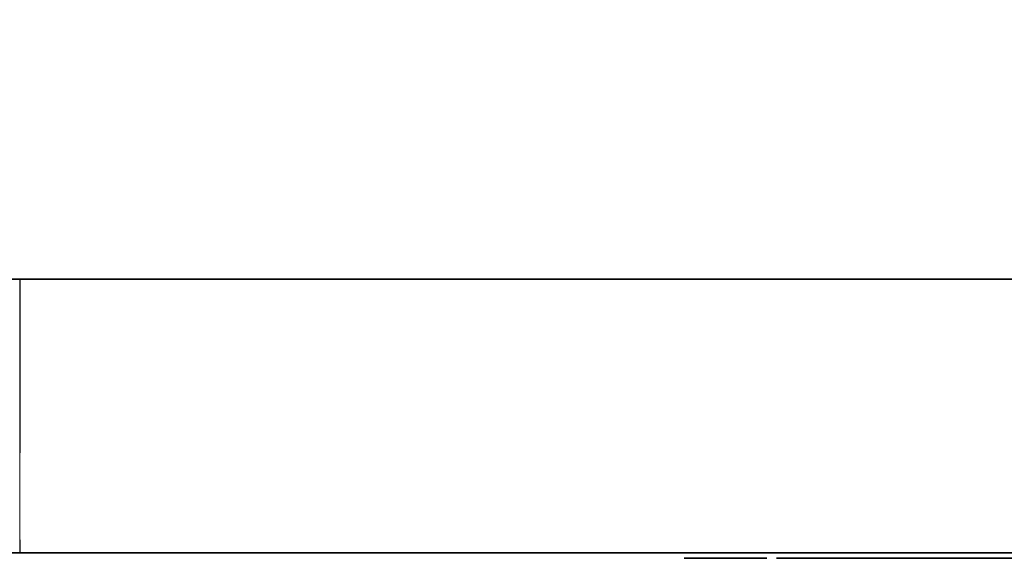
# Model space of a CAD drawing. Units: millimetres. Extents: x -1 to 1453, y -1280 to 1.
# Drawn here: x 1113 to 1293, y -801 to -703 of the extents above; entities that cross this region are included whole.
import ezdxf

# ---------------------------------------------------------------- set-up
doc = ezdxf.new("R2010")
doc.units = ezdxf.units.MM
doc.linetypes.add('NASCOSTA', pattern=[9.525, 6.35, -3.175])
for name, color, linetype in [('IQ_200_2D', 1, 'Continuous'), ('IQ_200_3D', 1, 'Continuous'), ('IQ_204_2D', 7, 'Continuous'), ('IQ_BLACK_3D', 250, 'Continuous'), ('IQ_DARKGRAY_3D', 252, 'Continuous')]:
    doc.layers.add(name, color=color, linetype=linetype)

# ---------------------------------------------------------------- blocks, each defined once
blk = doc.blocks.new('bpy_elx_bi_tn_r')
at = {"layer": 'IQ_200_3D', "lineweight": 18}
mesh = blk.add_polyface(dxfattribs=at)
corners = [(336, 0, 20), (0, 0, 20), (0, 0, 630), (336, 0, 630)]
mesh.append_faces([[corners[k] for k in face] for face in [(0, 1, 2, 3)]])
mesh = blk.add_polyface(dxfattribs=at)
corners = [(0, -50, 630), (0, 0, 630), (0, 0, 20), (0, -50, 20)]
mesh.append_faces([[corners[k] for k in face] for face in [(0, 1, 2, 3)]])
mesh = blk.add_polyface(dxfattribs=at)
corners = [(0, -50, 20), (0, 0, 20), (336, 0, 20), (336, -50, 20)]
mesh.append_faces([[corners[k] for k in face] for face in [(0, 1, 2, 3)]])
mesh = blk.add_polyface(dxfattribs=at)
corners = [(336, -50, 630), (336, 0, 630), (0, 0, 630), (0, -50, 630)]
mesh.append_faces([[corners[k] for k in face] for face in [(0, 1, 2, 3)]])
mesh = blk.add_polyface(dxfattribs=at)
corners = [(336, -50, 630), (0, -50, 630), (0, -50, 20), (336, -50, 20), (128, -50, 360), (38, -50, 360), (38, -50, 524.2), (298, -50, 524.2), (298, -50, 360), (208, -50, 360), (208, -50, 370), (128, -50, 370), (298, -50, 223.39), (298, -50, 59.2), (38, -50, 59.2), (38, -50, 223.39), (128, -50, 223.39), (128, -50, 213.39), (208, -50, 213.39), (208, -50, 223.39), (38, -50, 594.2), (298, -50, 594.2), (298, -50, 544.2), (38, -50, 544.2)]
mesh.append_faces([[corners[k] for k in face] for face in [(4, 9, 10, 11)]], dxfattribs={"vtx0": -1})
mesh.append_faces([[corners[k] for k in face] for face in [(19, 9, 16, 18)]], dxfattribs={"vtx0": -1, "vtx1": -1, "vtx2": -1})
mesh.append_faces([[corners[k] for k in face] for face in [(0, 7, 8, 3), (3, 13, 14, 2), (5, 15, 16)]], dxfattribs={"vtx0": -1, "vtx2": -1})
mesh.append_faces([[corners[k] for k in face] for face in [(0, 21, 22, 7), (2, 14, 15, 5)]], dxfattribs={"vtx0": -1, "vtx2": -1, "vtx3": -1})
mesh.append_faces([[corners[k] for k in face] for face in [(12, 13, 3, 8), (23, 20, 1, 6), (4, 5, 16, 9)]], dxfattribs={"vtx1": -1, "vtx2": -1, "vtx3": -1})
mesh.append_faces([[corners[k] for k in face] for face in [(20, 21, 0, 1), (6, 7, 22, 23), (19, 12, 8, 9), (5, 6, 1, 2)]], dxfattribs={"vtx1": -1, "vtx3": -1})
mesh.append_faces([[corners[k] for k in face] for face in [(16, 17, 18)]], dxfattribs={"vtx2": -1})
at = {"layer": 'IQ_BLACK_3D'}
mesh = blk.add_polyface(dxfattribs=at)
corners = [(298, -50, 524.2), (38, -50, 524.2), (38, -50, 360), (128, -50, 360), (128, -50, 370), (208, -50, 370), (208, -50, 360), (298, -50, 360), (128, -50, 223.39), (38, -50, 223.39), (38, -50, 59.2), (298, -50, 59.2), (298, -50, 223.39), (208, -50, 223.39), (208, -50, 213.39), (128, -50, 213.39)]
mesh.append_faces([[corners[k] for k in face] for face in [(5, 0, 4)]], dxfattribs={"vtx0": -1, "vtx1": -1})
mesh.append_faces([[corners[k] for k in face] for face in [(11, 14, 15, 10)]], dxfattribs={"vtx0": -1, "vtx2": -1})
mesh.append_faces([[corners[k] for k in face] for face in [(7, 0, 5, 6)]], dxfattribs={"vtx1": -1})
mesh.append_faces([[corners[k] for k in face] for face in [(1, 2, 4, 0)]], dxfattribs={"vtx1": -1, "vtx2": -1})
mesh.append_faces([[corners[k] for k in face] for face in [(2, 3, 4), (12, 13, 14, 11)]], dxfattribs={"vtx2": -1})
mesh.append_faces([[corners[k] for k in face] for face in [(15, 8, 9, 10)]], dxfattribs={"vtx3": -1})
mesh = blk.add_polyface(dxfattribs=at)
corners = [(140.5, -50, 583.74), (140.5, -50, 558.74), (195.5, -50, 558.74), (195.5, -50, 583.74)]
mesh.append_faces([[corners[k] for k in face] for face in [(0, 1, 2, 3)]])
mesh = blk.add_polyface(dxfattribs=at)
corners = [(131.96, -51, 266.06), (131.96, -51, 268.61), (126.96, -51, 268.61), (126.76, -51, 268.62), (126.94, -51, 266.06), (125.88, -51, 266.14), (126.54, -51, 268.65), (126.31, -51, 268.69), (126.08, -51, 268.76), (124.81, -51, 266.39), (123.93, -51, 266.81), (125.63, -51, 268.99), (125.42, -51, 269.15), (123.22, -51, 267.39), (125.23, -51, 269.35), (122.68, -51, 268.12), (125.06, -51, 269.58), (122.3, -51, 268.99), (124.92, -51, 269.86), (124.82, -51, 270.18), (125.85, -51, 268.86), (124.72, -51, 272.98), (131.35, -51, 272.98), (131.35, -51, 275.53), (124.72, -51, 275.53), (124.72, -51, 279.26), (131.77, -51, 279.26), (131.77, -51, 281.81), (122.01, -51, 281.81), (124.75, -51, 270.55), (122.08, -51, 269.98), (124.72, -51, 270.97), (122.01, -51, 271.09), (124.04, -51, 256.71), (124.44, -51, 255.7), (124.81, -51, 255.98), (124.16, -51, 256.87), (123.88, -51, 256.59), (124, -51, 255.52), (125.1, -51, 256.36), (124.24, -51, 257.06), (125.28, -51, 256.79), (124.26, -51, 257.26), (122.56, -51, 255.46), (123.54, -51, 255.46), (123.49, -51, 256.48), (122.56, -51, 256.48), (121.44, -51, 253.61), (122.56, -51, 253.61), (123.69, -51, 256.51), (121.44, -51, 259.06), (122.56, -51, 258.03), (125.28, -51, 257.72), (124.24, -51, 257.46), (125.34, -51, 257.26), (124.16, -51, 257.64), (125.1, -51, 258.16), (124.81, -51, 258.53), (124.04, -51, 257.8), (124.44, -51, 258.82), (123.88, -51, 257.92), (124, -51, 259), (123.69, -51, 258), (123.54, -51, 259.06), (123.49, -51, 258.03), (132.51, -51, 256.72), (132.96, -51, 255.76), (133.28, -51, 255.97), (132.63, -51, 256.87), (131.07, -51, 255.49), (132.22, -51, 255.28), (131.99, -51, 256.51), (131.07, -51, 256.51), (129.95, -51, 253.61), (131.07, -51, 253.61), (132.18, -51, 256.53), (132.36, -51, 256.6), (129.95, -51, 259.06), (131.07, -51, 258.03), (133.63, -51, 258.18), (133.34, -51, 258.54), (132.56, -51, 257.77), (132.67, -51, 257.61), (132.42, -51, 257.89), (132.97, -51, 258.82), (132.25, -51, 257.98), (132.06, -51, 258.03), (132.54, -51, 259), (132.08, -51, 259.06)]
mesh.append_faces([[corners[k] for k in face] for face in [(11, 9, 20), (18, 15, 16), (21, 32, 31), (54, 42, 41), (60, 61, 62), (75, 66, 76)]], dxfattribs={"vtx0": -1, "vtx1": -1})
mesh.append_faces([[corners[k] for k in face] for face in [(5, 6, 7), (5, 7, 8, 9), (28, 24, 25), (33, 34, 35, 36), (37, 38, 34, 33), (36, 35, 39, 40), (41, 42, 40, 39), (38, 37, 49), (52, 53, 42, 54), (53, 52, 56), (63, 64, 62, 61), (65, 66, 67, 68), (66, 65, 76), (83, 80, 84, 85), (80, 83, 81), (86, 87, 88, 78), (78, 88, 77), (87, 86, 85, 84)]], dxfattribs={"vtx0": -1, "vtx2": -1})
mesh.append_faces([[corners[k] for k in face] for face in [(24, 28, 32, 21)]], dxfattribs={"vtx0": -1, "vtx2": -1, "vtx3": -1})
mesh.append_faces([[corners[k] for k in face] for face in [(8, 20, 9)]], dxfattribs={"vtx1": -1, "vtx2": -1})
mesh.append_faces([[corners[k] for k in face] for face in [(75, 71, 70, 66)]], dxfattribs={"vtx1": -1, "vtx2": -1, "vtx3": -1})
mesh.append_faces([[corners[k] for k in face] for face in [(2, 3, 4, 0), (5, 4, 3, 6), (10, 9, 11, 12), (13, 10, 12, 14), (15, 13, 14, 16), (17, 15, 18, 19), (19, 29, 30, 17), (29, 31, 32, 30), (43, 44, 45, 46), (44, 38, 49, 45), (50, 47, 46, 51), (55, 53, 56, 57), (58, 55, 57, 59), (60, 58, 59, 61), (51, 64, 63, 50), (69, 70, 71, 72), (77, 73, 72, 78), (79, 80, 81, 82)]], dxfattribs={"vtx1": -1, "vtx3": -1})
mesh.append_faces([[corners[k] for k in face] for face in [(0, 1, 2)]], dxfattribs={"vtx2": -1})
mesh.append_faces([[corners[k] for k in face] for face in [(47, 48, 43, 46), (73, 74, 69, 72)]], dxfattribs={"vtx2": -1, "vtx3": -1})
mesh.append_faces([[corners[k] for k in face] for face in [(21, 22, 23, 24), (25, 26, 27, 28)]], dxfattribs={"vtx3": -1})
mesh = blk.add_polyface(dxfattribs=at)
corners = [(133.89, -51, 266.06), (136.6, -51, 266.06), (133.89, -51, 274.37), (136.6, -51, 281.82), (133.89, -51, 281.82), (144.45, -51, 265.78), (144.54, -51, 268.09), (143.71, -51, 268.16), (142.98, -51, 268.37), (142.97, -51, 265.92), (141.65, -51, 266.32), (142.36, -51, 268.7), (140.52, -51, 266.98), (141.84, -51, 269.15), (139.6, -51, 267.87), (141.45, -51, 269.7), (138.92, -51, 268.97), (141.2, -51, 270.35), (138.48, -51, 270.26), (141.08, -51, 271.09), (138.34, -51, 271.73), (141.15, -51, 273), (138.49, -51, 273.23), (138.93, -51, 274.55), (141.93, -51, 274.56), (142.43, -51, 274.95), (140.55, -51, 276.58), (139.63, -51, 275.68), (141.54, -51, 274.1), (141.28, -51, 273.57), (143.01, -51, 275.24), (141.67, -51, 277.25), (143.67, -51, 275.43), (144.38, -51, 275.5), (144.38, -51, 277.81), (142.95, -51, 277.67), (132.96, -51, 255.76), (132.22, -51, 255.28), (133, -51, 253.61), (134.27, -51, 253.61), (132.71, -51, 257.04), (132.63, -51, 256.87), (133.73, -51, 256.57), (133.85, -51, 256.92), (133.28, -51, 255.97), (133.54, -51, 256.24), (132.73, -51, 257.42), (132.75, -51, 257.23), (133.88, -51, 257.3), (133.81, -51, 257.76), (133.63, -51, 258.18), (132.67, -51, 257.61), (141.69, -51, 254.6), (141.95, -51, 253.6), (142.64, -51, 253.88), (142.12, -51, 254.78), (141.22, -51, 254.54), (141.22, -51, 253.5), (140.76, -51, 254.6), (143.22, -51, 254.33), (142.49, -51, 255.06), (142.96, -51, 255.87), (143.67, -51, 254.92), (143.95, -51, 255.6), (143.02, -51, 256.33), (142.78, -51, 255.44), (140.32, -51, 254.78), (140.49, -51, 253.6), (139.81, -51, 253.88), (139.95, -51, 255.06), (139.22, -51, 254.33), (138.77, -51, 254.92), (139.67, -51, 255.44), (139.49, -51, 255.87), (138.49, -51, 255.6), (138.39, -51, 256.33), (139.43, -51, 256.33), (138.49, -51, 257.07), (139.49, -51, 256.8), (144.05, -51, 256.33), (142.96, -51, 256.8), (143.95, -51, 257.07), (142.78, -51, 257.23), (143.67, -51, 257.75), (142.49, -51, 257.6), (143.22, -51, 258.33), (142.64, -51, 258.78), (142.12, -51, 257.89), (141.95, -51, 259.07), (141.69, -51, 258.07), (141.22, -51, 259.16), (141.22, -51, 258.13), (139.67, -51, 257.23), (139.95, -51, 257.6), (139.22, -51, 258.33), (138.77, -51, 257.75), (140.32, -51, 257.89), (139.81, -51, 258.78), (140.49, -51, 259.07), (140.76, -51, 258.07)]
mesh.append_faces([[corners[k] for k in face] for face in [(36, 37, 38, 39)]], dxfattribs={"vtx0": -1})
mesh.append_faces([[corners[k] for k in face] for face in [(28, 23, 29), (72, 71, 69), (85, 84, 83)]], dxfattribs={"vtx0": -1, "vtx1": -1})
mesh.append_faces([[corners[k] for k in face] for face in [(5, 6, 7), (52, 53, 54, 55), (56, 57, 53, 52), (57, 56, 58), (55, 54, 59, 60), (61, 62, 63, 64), (62, 61, 65), (62, 65, 60, 59), (79, 80, 64, 63), (80, 79, 81, 82), (83, 84, 82, 81), (84, 85, 86, 87), (88, 89, 87, 86), (89, 88, 90, 91), (94, 93, 96, 97), (98, 99, 91, 90), (99, 98, 97, 96)]], dxfattribs={"vtx0": -1, "vtx2": -1})
mesh.append_faces([[corners[k] for k in face] for face in [(41, 44, 45, 42)]], dxfattribs={"vtx0": -1, "vtx3": -1})
mesh.append_faces([[corners[k] for k in face] for face in [(0, 1, 2)]], dxfattribs={"vtx1": -1})
mesh.append_faces([[corners[k] for k in face] for face in [(22, 20, 21, 23), (21, 29, 23), (70, 68, 69, 71)]], dxfattribs={"vtx1": -1, "vtx2": -1})
mesh.append_faces([[corners[k] for k in face] for face in [(20, 18, 19, 21)]], dxfattribs={"vtx1": -1, "vtx2": -1, "vtx3": -1})
mesh.append_faces([[corners[k] for k in face] for face in [(7, 8, 9, 5), (10, 9, 8, 11), (12, 10, 11, 13), (14, 12, 13, 15), (16, 14, 15, 17), (18, 16, 17, 19), (24, 25, 26, 27), (28, 24, 27, 23), (25, 30, 31, 26), (32, 33, 34, 35), (35, 31, 30, 32), (40, 41, 42, 43), (46, 47, 48, 49), (47, 40, 43, 48), (49, 50, 51, 46), (58, 66, 67, 57), (68, 67, 66, 69), (72, 73, 74, 71), (75, 74, 73, 76), (77, 75, 76, 78), (92, 93, 94, 95), (95, 77, 78, 92)]], dxfattribs={"vtx1": -1, "vtx3": -1})
mesh.append_faces([[corners[k] for k in face] for face in [(3, 4, 2, 1)]], dxfattribs={"vtx2": -1})
mesh = blk.add_polyface(dxfattribs=at)
corners = [(146.46, -51, 266.05), (147.42, -51, 266.42), (145.97, -51, 268.31), (145.31, -51, 268.15), (146.56, -51, 268.57), (148.36, -51, 267.01), (147.1, -51, 268.94), (144.54, -51, 268.09), (144.45, -51, 265.78), (145.47, -51, 265.84), (149.26, -51, 267.82), (147.62, -51, 269.41), (141.08, -51, 271.09), (149.99, -51, 271.09), (147.26, -51, 273), (141.15, -51, 273), (150.03, -51, 272.04), (149.93, -51, 273.21), (147.2, -51, 273.5), (149.63, -51, 274.3), (147.03, -51, 273.96), (146.41, -51, 274.76), (146.77, -51, 274.39), (148.48, -51, 276.13), (147.66, -51, 276.83), (149.14, -51, 275.28), (145.99, -51, 275.06), (146.7, -51, 277.36), (145.5, -51, 275.3), (145.6, -51, 277.7), (144.96, -51, 275.44), (144.38, -51, 277.81), (144.38, -51, 275.5), (157.65, -51, 265.73), (156.83, -51, 268.3), (156.22, -51, 265.88), (156.08, -51, 268.56), (154.91, -51, 266.32), (155.43, -51, 268.97), (153.76, -51, 267.02), (154.89, -51, 269.52), (152.79, -51, 267.94), (154.48, -51, 270.18), (154.22, -51, 270.95), (152.06, -51, 269.06), (151.6, -51, 270.36), (151.43, -51, 271.79), (154.13, -51, 271.79), (156.83, -51, 275.29), (157.65, -51, 275.38), (157.65, -51, 277.86), (156.22, -51, 277.71), (154.48, -51, 273.41), (152.79, -51, 275.65), (152.06, -51, 274.53), (154.22, -51, 272.64), (151.6, -51, 273.23), (154.89, -51, 274.07), (153.76, -51, 276.57), (154.91, -51, 277.27), (155.43, -51, 274.62), (156.08, -51, 275.03), (149.85, -51, 256.88), (149.85, -51, 255.85), (151.9, -51, 255.85), (151.9, -51, 256.88), (148.73, -51, 253.61), (149.85, -51, 253.61), (148.73, -51, 259.06), (149.85, -51, 258.03), (152.1, -51, 258.03), (152.1, -51, 259.06), (157.95, -51, 255.15), (156.89, -51, 254.61), (157.09, -51, 254.28), (158.12, -51, 254.94), (156.76, -51, 254.98), (157.85, -51, 255.39), (156.72, -51, 255.38), (157.81, -51, 255.66), (157.84, -51, 256.95), (157.84, -51, 258.03), (156.72, -51, 259.06), (152.1, -51, 290.61), (158.99, -51, 297.48), (156.18, -51, 301.06), (154.31, -51, 305.21), (153.47, -51, 309.68), (159.45, -51, 309.68), (159.45, -51, 311.77), (153.47, -51, 311.77), (152.1, -51, 330.75), (154.3, -51, 316.26), (156.21, -51, 320.4), (159.07, -51, 323.96)]
mesh.append_faces([[corners[k] for k in face] for face in [(6, 5, 10, 11), (62, 63, 64, 65)]], dxfattribs={"vtx0": -1})
mesh.append_faces([[corners[k] for k in face] for face in [(0, 3, 9), (2, 1, 4), (23, 22, 25), (33, 34, 35), (42, 41, 40), (55, 46, 47), (93, 91, 92)]], dxfattribs={"vtx0": -1, "vtx1": -1})
mesh.append_faces([[corners[k] for k in face] for face in [(68, 63, 62, 69)]], dxfattribs={"vtx0": -1, "vtx1": -1, "vtx3": -1})
mesh.append_faces([[corners[k] for k in face] for face in [(4, 1, 5, 6), (7, 8, 9, 3), (14, 13, 16), (17, 18, 14, 16), (18, 17, 19, 20), (25, 22, 20, 19), (31, 32, 30), (36, 37, 35, 34), (37, 36, 38, 39), (40, 41, 39, 38), (46, 43, 47), (52, 53, 54, 55), (53, 52, 57, 58), (59, 60, 61, 51), (51, 61, 48), (60, 59, 58, 57), (72, 73, 74, 75), (76, 72, 77, 78), (78, 77, 79), (72, 76, 73), (83, 84, 85), (83, 85, 86)]], dxfattribs={"vtx0": -1, "vtx2": -1})
mesh.append_faces([[corners[k] for k in face] for face in [(45, 44, 43, 46), (56, 46, 55, 54), (86, 87, 83), (90, 92, 91), (93, 94, 91)]], dxfattribs={"vtx1": -1, "vtx2": -1})
mesh.append_faces([[corners[k] for k in face] for face in [(91, 83, 87, 90)]], dxfattribs={"vtx1": -1, "vtx2": -1, "vtx3": -1})
mesh.append_faces([[corners[k] for k in face] for face in [(0, 1, 2, 3), (12, 13, 14, 15), (21, 22, 23, 24), (26, 21, 24, 27), (28, 26, 27, 29), (30, 28, 29, 31), (42, 43, 44, 41), (48, 49, 50, 51), (80, 81, 82, 78), (87, 88, 89, 90)]], dxfattribs={"vtx1": -1, "vtx3": -1})
mesh.append_faces([[corners[k] for k in face] for face in [(66, 67, 63, 68)]], dxfattribs={"vtx2": -1})
mesh.append_faces([[corners[k] for k in face] for face in [(69, 70, 71, 68)]], dxfattribs={"vtx3": -1})
mesh = blk.add_polyface(dxfattribs=at)
corners = [(160.09, -51, 266.19), (161.21, -51, 266.8), (159.28, -51, 268.53), (158.52, -51, 268.29), (158.9, -51, 265.84), (157.65, -51, 268.21), (157.65, -51, 265.73), (156.83, -51, 268.3), (162.24, -51, 267.71), (159.95, -51, 268.93), (160.56, -51, 269.46), (159.95, -51, 274.66), (160.56, -51, 274.13), (162.24, -51, 275.88), (161.21, -51, 276.78), (158.52, -51, 275.3), (159.28, -51, 275.06), (160.09, -51, 277.4), (158.9, -51, 277.75), (157.65, -51, 277.86), (157.65, -51, 275.38), (164.74, -51, 267.96), (165.31, -51, 267.27), (167.27, -51, 269.28), (167.08, -51, 269.52), (166.91, -51, 269.8), (164.33, -51, 268.79), (166.78, -51, 270.14), (164.06, -51, 269.74), (166.69, -51, 270.53), (166.64, -51, 270.97), (163.93, -51, 270.81), (166.64, -51, 274.99), (166.64, -51, 277.45), (166.64, -51, 281.81), (163.93, -51, 281.81), (158.84, -51, 254.64), (158.46, -51, 253.61), (160.22, -51, 253.61), (160.22, -51, 254.64), (158.58, -51, 254.67), (158.07, -51, 253.65), (158.33, -51, 254.78), (157.7, -51, 253.79), (157.37, -51, 254), (158.12, -51, 254.94), (157.09, -51, 254.28), (160.02, -51, 255.92), (160.02, -51, 256.95), (157.84, -51, 256.95), (157.84, -51, 255.92), (157.84, -51, 258.03), (160.17, -51, 258.03), (160.17, -51, 259.06), (156.72, -51, 259.06), (156.72, -51, 255.38), (157.81, -51, 255.66), (165.77, -51, 253.66), (166.21, -51, 253.54), (166.38, -51, 254.57), (166.13, -51, 254.67), (165.36, -51, 253.86), (165.89, -51, 254.77), (165.02, -51, 254.12), (165.67, -51, 254.93), (164.73, -51, 254.46), (165.5, -51, 255.14), (164.53, -51, 254.84), (165.38, -51, 255.38), (166.15, -51, 257.27), (165.35, -51, 256.56), (165.73, -51, 256.27), (166.25, -51, 257.2), (166.36, -51, 257.15), (166.28, -51, 258.08), (166.4, -51, 258.11), (166.14, -51, 259.08), (165.71, -51, 258.92), (165.05, -51, 256.93), (166.07, -51, 257.36), (166.02, -51, 257.47), (164.93, -51, 257.41), (165.99, -51, 257.59), (166, -51, 257.71), (164.91, -51, 257.91), (166.03, -51, 257.82), (164.96, -51, 258.13), (165.32, -51, 258.67), (166.09, -51, 257.93), (166.18, -51, 258.01), (165.16, -51, 258.52), (165.04, -51, 258.33), (166.71, -51, 292.79), (162.57, -51, 294.67), (152.1, -51, 290.61), (158.99, -51, 297.48), (171.19, -51, 291.95), (163.72, -51, 312.51), (163.3, -51, 309.06), (166.92, -51, 307.59), (167.67, -51, 314.29), (159.45, -51, 311.77), (159.45, -51, 309.68), (162.72, -51, 326.71), (166.92, -51, 328.48), (152.1, -51, 330.75), (159.07, -51, 323.96), (171.43, -51, 329.17)]
mesh.append_faces([[corners[k] for k in face] for face in [(36, 37, 38, 39)]], dxfattribs={"vtx0": -1})
mesh.append_faces([[corners[k] for k in face] for face in [(29, 28, 27), (62, 57, 60), (95, 94, 93), (92, 94, 96)]], dxfattribs={"vtx0": -1, "vtx1": -1})
mesh.append_faces([[corners[k] for k in face] for face in [(25, 26, 21, 24), (27, 28, 26, 25), (37, 36, 40, 41), (41, 40, 42, 43), (64, 65, 63, 62), (66, 67, 65, 64), (69, 70, 71, 72), (81, 82, 83, 84), (70, 69, 79), (87, 88, 89, 77), (77, 89, 74), (88, 87, 90, 85), (97, 98, 99, 100), (101, 102, 98, 97), (105, 106, 103)]], dxfattribs={"vtx0": -1, "vtx2": -1})
mesh.append_faces([[corners[k] for k in face] for face in [(31, 30, 32, 33), (55, 56, 50, 49)]], dxfattribs={"vtx0": -1, "vtx2": -1, "vtx3": -1})
mesh.append_faces([[corners[k] for k in face] for face in [(85, 90, 91, 86)]], dxfattribs={"vtx0": -1, "vtx3": -1})
mesh.append_faces([[corners[k] for k in face] for face in [(10, 9, 8)]], dxfattribs={"vtx1": -1})
mesh.append_faces([[corners[k] for k in face] for face in [(44, 43, 45, 46), (42, 45, 43), (61, 57, 62, 63), (73, 72, 71), (92, 93, 94), (103, 104, 105), (104, 107, 105)]], dxfattribs={"vtx1": -1, "vtx2": -1})
mesh.append_faces([[corners[k] for k in face] for face in [(0, 1, 2, 3), (4, 0, 3, 5), (6, 4, 5, 7), (1, 8, 9, 2), (15, 16, 17, 18), (16, 11, 14, 17), (18, 19, 20, 15), (21, 22, 23, 24), (29, 30, 31, 28), (57, 58, 59, 60), (74, 75, 76, 77), (78, 70, 79, 80), (81, 78, 80, 82), (83, 85, 86, 84)]], dxfattribs={"vtx1": -1, "vtx3": -1})
mesh.append_faces([[corners[k] for k in face] for face in [(47, 48, 49, 50), (66, 68, 67)]], dxfattribs={"vtx2": -1})
mesh.append_faces([[corners[k] for k in face] for face in [(11, 12, 13, 14), (33, 34, 35, 31), (51, 52, 53, 54)]], dxfattribs={"vtx3": -1})
mesh = blk.add_polyface(dxfattribs=at)
corners = [(168.7, -51, 268.62), (168, -51, 266.11), (169.15, -51, 266.06), (168.94, -51, 268.6), (169.16, -51, 268.61), (168.46, -51, 268.65), (168.21, -51, 268.71), (166.93, -51, 266.33), (165.31, -51, 267.27), (166.04, -51, 266.72), (167.49, -51, 269.08), (167.27, -51, 269.28), (167.72, -51, 268.93), (167.96, -51, 268.8), (169.11, -51, 274.99), (169.11, -51, 277.45), (166.64, -51, 277.45), (166.64, -51, 274.99), (171.39, -51, 266.06), (174.08, -51, 266.06), (174.08, -51, 272.05), (171.39, -51, 277.45), (174.15, -51, 272.81), (174.36, -51, 273.47), (174.7, -51, 274.04), (174.08, -51, 275.76), (174.08, -51, 277.45), (167.4, -51, 254.82), (167.77, -51, 253.8), (168.26, -51, 254.09), (168.46, -51, 254.42), (167.57, -51, 255.03), (168.57, -51, 254.79), (166.92, -51, 254.57), (166.67, -51, 253.52), (167.23, -51, 253.6), (167.17, -51, 254.67), (167.7, -51, 255.27), (168.61, -51, 255.17), (168.56, -51, 255.55), (168.43, -51, 255.91), (168.19, -51, 256.21), (167.9, -51, 256.46), (166.97, -51, 256.92), (166.17, -51, 256.07), (166.96, -51, 255.73), (167.58, -51, 256.65), (166.21, -51, 253.54), (166.65, -51, 254.54), (166.38, -51, 254.57), (166.36, -51, 257.15), (165.73, -51, 256.27), (167.09, -51, 257.99), (167.34, -51, 257.84), (167.79, -51, 258.8), (167.42, -51, 259), (167.55, -51, 257.63), (168.1, -51, 258.52), (166.81, -51, 258.09), (167.02, -51, 259.12), (166.6, -51, 259.15), (166.52, -51, 258.12), (166.14, -51, 259.08), (166.4, -51, 258.11), (168.35, -51, 258.18), (173.59, -51, 253.86), (174, -51, 253.66), (174.11, -51, 254.77), (173.25, -51, 254.12), (173.9, -51, 254.93), (172.96, -51, 254.46), (173.73, -51, 255.14), (172.76, -51, 254.84), (173.61, -51, 255.38), (174.38, -51, 257.27), (173.58, -51, 256.56), (173.96, -51, 256.27), (174.47, -51, 257.2), (173.28, -51, 256.93), (174.3, -51, 257.36), (174.25, -51, 257.47), (173.15, -51, 257.41), (174.22, -51, 257.59), (174.23, -51, 257.71), (173.14, -51, 257.91), (174.26, -51, 257.82), (173.18, -51, 258.13), (173.55, -51, 258.67), (174.32, -51, 257.93), (174.41, -51, 258.01), (173.94, -51, 258.92), (173.39, -51, 258.52), (173.27, -51, 258.33), (192.3, -51, 290.61), (175.73, -51, 292.2), (171.19, -51, 291.95), (152.1, -51, 290.61), (171.05, -51, 316.99), (170.12, -51, 305.34), (172.74, -51, 302.44), (173.67, -51, 320.45), (167.67, -51, 314.29), (166.92, -51, 307.59), (192.3, -51, 330.75), (152.1, -51, 330.75), (171.43, -51, 329.17), (174.64, -51, 299.03)]
mesh.append_faces([[corners[k] for k in face] for face in [(3, 2, 4), (57, 56, 64)]], dxfattribs={"vtx0": -1})
mesh.append_faces([[corners[k] for k in face] for face in [(12, 7, 13)]], dxfattribs={"vtx0": -1, "vtx1": -1})
mesh.append_faces([[corners[k] for k in face] for face in [(0, 1, 2, 3), (1, 5, 6, 7), (7, 6, 13), (21, 20, 22), (21, 22, 23), (33, 34, 35, 36), (36, 35, 28, 27), (43, 44, 45, 46), (34, 33, 48), (50, 51, 44, 43), (60, 61, 58, 59), (62, 63, 61, 60), (69, 70, 68, 67), (71, 72, 70, 69), (74, 75, 76, 77), (81, 82, 83, 84), (75, 74, 79), (87, 88, 89, 90), (88, 87, 91, 85), (93, 94, 95, 96), (97, 98, 99, 100), (101, 102, 98, 97), (100, 99, 106)]], dxfattribs={"vtx0": -1, "vtx2": -1})
mesh.append_faces([[corners[k] for k in face] for face in [(27, 28, 29, 30), (37, 38, 39, 40), (37, 40, 41, 42), (85, 91, 92, 86)]], dxfattribs={"vtx0": -1, "vtx3": -1})
mesh.append_faces([[corners[k] for k in face] for face in [(26, 21, 25)]], dxfattribs={"vtx1": -1})
mesh.append_faces([[corners[k] for k in face] for face in [(0, 5, 1), (65, 66, 67, 68), (103, 104, 105)]], dxfattribs={"vtx1": -1, "vtx2": -1})
mesh.append_faces([[corners[k] for k in face] for face in [(23, 24, 25, 21)]], dxfattribs={"vtx1": -1, "vtx2": -1, "vtx3": -1})
mesh.append_faces([[corners[k] for k in face] for face in [(8, 9, 10, 11), (9, 7, 12, 10), (31, 27, 30, 32), (37, 31, 32, 38), (45, 37, 42, 46), (47, 34, 48, 49), (52, 53, 54, 55), (53, 56, 57, 54), (58, 52, 55, 59), (78, 75, 79, 80), (81, 78, 80, 82), (83, 85, 86, 84)]], dxfattribs={"vtx1": -1, "vtx3": -1})
mesh.append_faces([[corners[k] for k in face] for face in [(14, 15, 16, 17), (18, 19, 20, 21), (71, 73, 72)]], dxfattribs={"vtx2": -1})
mesh = blk.add_polyface(dxfattribs=at)
corners = [(174.7, -51, 274.04), (175.16, -51, 274.49), (174.08, -51, 275.76), (175.72, -51, 274.82), (174.63, -51, 276.47), (176.2, -51, 277.42), (176.39, -51, 275.03), (177.15, -51, 275.1), (177.19, -51, 277.62), (178.28, -51, 277.61), (178.28, -51, 274.99), (175.34, -51, 277.03), (183.34, -51, 268.54), (182.17, -51, 266.32), (183.48, -51, 265.87), (184.09, -51, 268.28), (181.02, -51, 267.02), (182.68, -51, 268.96), (182.14, -51, 269.5), (180.06, -51, 267.95), (181.74, -51, 270.17), (181.48, -51, 270.92), (179.33, -51, 269.07), (181.39, -51, 271.75), (178.86, -51, 270.35), (181.74, -51, 273.34), (180.06, -51, 275.56), (179.33, -51, 274.44), (181.48, -51, 272.59), (178.7, -51, 271.75), (178.86, -51, 273.16), (182.14, -51, 274.01), (183.34, -51, 274.97), (183.48, -51, 277.64), (182.17, -51, 277.19), (182.68, -51, 274.55), (181.02, -51, 276.49), (175.62, -51, 254.82), (176, -51, 253.8), (176.49, -51, 254.09), (176.69, -51, 254.42), (175.8, -51, 255.03), (176.8, -51, 254.79), (175.15, -51, 254.57), (174.9, -51, 253.52), (175.46, -51, 253.6), (175.4, -51, 254.67), (175.93, -51, 255.27), (176.83, -51, 255.17), (176.79, -51, 255.55), (176.66, -51, 255.91), (176.42, -51, 256.21), (176.13, -51, 256.46), (175.2, -51, 256.92), (174.4, -51, 256.07), (175.19, -51, 255.73), (175.81, -51, 256.65), (174.44, -51, 253.54), (174.88, -51, 254.54), (174.61, -51, 254.57), (174, -51, 253.66), (174.36, -51, 254.67), (174.59, -51, 257.15), (173.96, -51, 256.27), (174.11, -51, 254.77), (175.32, -51, 257.99), (175.57, -51, 257.84), (176.02, -51, 258.8), (175.65, -51, 259), (175.78, -51, 257.63), (176.33, -51, 258.52), (174.47, -51, 257.2), (175.04, -51, 258.09), (175.24, -51, 259.12), (174.82, -51, 259.15), (174.74, -51, 258.12), (174.37, -51, 259.08), (174.62, -51, 258.11), (174.51, -51, 258.08), (173.94, -51, 258.92), (176.58, -51, 258.18), (174.41, -51, 258.01), (181.46, -51, 259.06), (181.46, -51, 253.61), (182.58, -51, 253.61), (182.58, -51, 259.06), (192.3, -51, 290.61), (181.94, -51, 294.64), (177.57, -51, 292.67), (175.73, -51, 292.2), (175.73, -51, 295.28), (174.64, -51, 299.03), (177.57, -51, 328.78), (175.34, -51, 324.44), (173.67, -51, 320.45), (192.3, -51, 330.75), (171.43, -51, 329.17), (175.97, -51, 328.73)]
mesh.append_faces([[corners[k] for k in face] for face in [(82, 83, 84, 85)]])
mesh.append_faces([[corners[k] for k in face] for face in [(70, 69, 80)]], dxfattribs={"vtx0": -1})
mesh.append_faces([[corners[k] for k in face] for face in [(17, 13, 12), (64, 60, 61)]], dxfattribs={"vtx0": -1, "vtx1": -1})
mesh.append_faces([[corners[k] for k in face] for face in [(88, 89, 86)]], dxfattribs={"vtx0": -1, "vtx1": -1, "vtx2": -1})
mesh.append_faces([[corners[k] for k in face] for face in [(92, 95, 96, 97)]], dxfattribs={"vtx0": -1, "vtx1": -1, "vtx3": -1})
mesh.append_faces([[corners[k] for k in face] for face in [(2, 1, 3, 4), (5, 6, 7, 8), (6, 5, 11), (12, 13, 14, 15), (25, 26, 27, 28), (30, 23, 28, 27), (32, 33, 34), (43, 44, 45, 46), (46, 45, 38, 37), (53, 54, 55, 56), (44, 43, 58), (62, 63, 54, 53), (74, 75, 72, 73), (76, 77, 75, 74), (79, 81, 78), (86, 87, 88), (88, 90, 89)]], dxfattribs={"vtx0": -1, "vtx2": -1})
mesh.append_faces([[corners[k] for k in face] for face in [(37, 38, 39, 40), (47, 48, 49, 50), (47, 50, 51, 52)]], dxfattribs={"vtx0": -1, "vtx3": -1})
mesh.append_faces([[corners[k] for k in face] for face in [(9, 8, 7, 10)]], dxfattribs={"vtx1": -1})
mesh.append_faces([[corners[k] for k in face] for face in [(0, 1, 2), (29, 24, 23, 30), (25, 31, 26), (62, 71, 63), (97, 93, 92)]], dxfattribs={"vtx1": -1, "vtx2": -1})
mesh.append_faces([[corners[k] for k in face] for face in [(93, 94, 91, 92)]], dxfattribs={"vtx1": -1, "vtx2": -1, "vtx3": -1})
mesh.append_faces([[corners[k] for k in face] for face in [(11, 4, 3, 6), (16, 13, 17, 18), (19, 16, 18, 20), (20, 21, 22, 19), (21, 23, 24, 22), (31, 35, 36, 26), (34, 36, 35, 32), (41, 37, 40, 42), (47, 41, 42, 48), (55, 47, 52, 56), (57, 44, 58, 59), (60, 57, 59, 61), (65, 66, 67, 68), (66, 69, 70, 67), (72, 65, 68, 73), (78, 77, 76, 79), (91, 90, 88, 92)]], dxfattribs={"vtx1": -1, "vtx3": -1})
mesh = blk.add_polyface(dxfattribs=at)
corners = [(187.14, -51, 268.96), (187.65, -51, 266.32), (188.81, -51, 267.02), (187.68, -51, 269.5), (185.74, -51, 268.28), (184.92, -51, 265.72), (186.34, -51, 265.87), (186.49, -51, 268.54), (189.77, -51, 267.95), (188.09, -51, 270.17), (190.5, -51, 269.07), (190.97, -51, 270.35), (188.35, -51, 270.92), (191.13, -51, 271.75), (188.44, -51, 271.75), (190.97, -51, 273.16), (184.92, -51, 268.18), (184.09, -51, 268.28), (183.48, -51, 265.87), (190.5, -51, 274.44), (188.35, -51, 272.59), (188.09, -51, 273.34), (189.77, -51, 275.56), (187.68, -51, 274.01), (188.81, -51, 276.49), (186.49, -51, 274.97), (187.14, -51, 274.55), (187.65, -51, 277.19), (186.34, -51, 277.64), (184.92, -51, 277.79), (184.92, -51, 275.33), (185.74, -51, 275.23), (184.09, -51, 275.23), (183.48, -51, 277.64), (183.34, -51, 274.97), (190.98, -51, 254.87), (191.55, -51, 253.88), (192.13, -51, 254.33), (191.33, -51, 255.14), (190.57, -51, 254.7), (190.87, -51, 253.6), (190.13, -51, 253.5), (192.58, -51, 254.92), (191.6, -51, 255.49), (190.13, -51, 254.64), (189.4, -51, 253.6), (189.69, -51, 254.7), (188.72, -51, 253.88), (189.29, -51, 254.87), (188.13, -51, 254.33), (188.93, -51, 255.14), (188.67, -51, 255.49), (187.68, -51, 254.92), (188.5, -51, 255.89), (187.4, -51, 255.6), (188.44, -51, 256.33), (187.3, -51, 256.33), (190.98, -51, 257.8), (191.33, -51, 257.53), (192.13, -51, 258.33), (191.55, -51, 258.78), (190.57, -51, 257.97), (190.87, -51, 259.07), (190.13, -51, 258.03), (190.13, -51, 259.16), (189.69, -51, 257.97), (188.67, -51, 257.18), (187.68, -51, 257.75), (187.4, -51, 257.07), (188.5, -51, 256.77), (188.93, -51, 257.53), (188.13, -51, 258.33), (189.4, -51, 259.07), (189.29, -51, 257.8), (188.72, -51, 258.78), (181.94, -51, 294.64), (192.3, -51, 290.61), (185.67, -51, 297.66), (188.52, -51, 301.52), (190.31, -51, 305.97), (190.92, -51, 310.72), (190.31, -51, 315.48), (192.3, -51, 330.75), (185.67, -51, 323.79), (188.52, -51, 319.93), (181.94, -51, 326.81), (177.57, -51, 328.78)]
mesh.append_faces([[corners[k] for k in face] for face in [(16, 5, 4), (25, 28, 31), (30, 29, 32), (40, 39, 41), (50, 49, 48), (63, 64, 65), (75, 76, 77), (81, 82, 84), (85, 82, 86)]], dxfattribs={"vtx0": -1, "vtx1": -1})
mesh.append_faces([[corners[k] for k in face] for face in [(0, 1, 2, 3), (4, 5, 6, 7), (7, 6, 1, 0), (3, 2, 8, 9), (9, 8, 10), (5, 16, 17, 18), (29, 30, 31, 28), (33, 34, 32, 29), (35, 36, 37, 38), (38, 37, 42, 43), (44, 45, 41, 39), (45, 44, 46, 47), (48, 49, 47, 46), (53, 54, 52, 51), (54, 53, 55, 56), (66, 67, 68, 69), (56, 55, 69, 68), (67, 66, 70, 71), (72, 73, 65, 64), (71, 70, 73), (76, 80, 79), (82, 85, 83), (80, 76, 82)]], dxfattribs={"vtx0": -1, "vtx2": -1})
mesh.append_faces([[corners[k] for k in face] for face in [(73, 72, 74, 71)]], dxfattribs={"vtx0": -1, "vtx3": -1})
mesh.append_faces([[corners[k] for k in face] for face in [(13, 15, 14), (78, 77, 76), (79, 78, 76), (81, 80, 82), (83, 84, 82)]], dxfattribs={"vtx1": -1, "vtx2": -1})
mesh.append_faces([[corners[k] for k in face] for face in [(10, 11, 12, 9), (11, 13, 14, 12), (15, 19, 20, 14), (21, 20, 19, 22), (23, 21, 22, 24), (25, 26, 27, 28), (26, 23, 24, 27), (35, 39, 40, 36), (50, 51, 52, 49), (57, 58, 59, 60), (61, 57, 60, 62), (63, 61, 62, 64)]], dxfattribs={"vtx1": -1, "vtx3": -1})
at = {"layer": 'IQ_DARKGRAY_3D'}
mesh = blk.add_polyface(dxfattribs=at)
corners = [(298, -50, 594.2), (38, -50, 594.2), (38, -50, 544.2), (298, -50, 544.2), (195.5, -50, 583.74), (195.5, -50, 558.74), (140.5, -50, 558.74), (140.5, -50, 583.74)]
mesh.append_faces([[corners[k] for k in face] for face in [(0, 4, 5, 3), (3, 5, 6, 2)]], dxfattribs={"vtx0": -1, "vtx2": -1})
mesh.append_faces([[corners[k] for k in face] for face in [(7, 4, 0, 1), (6, 7, 1, 2)]], dxfattribs={"vtx1": -1, "vtx3": -1})

msp = doc.modelspace()

# ---------------------------------------------------------------- linework, layer by layer
at = {"layer": 'IQ_200_2D'}
msp.add_lwpolyline([(0, 0), (1452, 0), (1452, -800), (0, -800)], close=True, dxfattribs=at)
at = {"layer": 'IQ_200_3D'}
for points in [[(3, -10, 150), (1449, -10, 150), (1449, -750, 150), (3, -750, 150)], [(3, -10, 800), (1449, -10, 800), (1449, -750, 800), (3, -750, 800)], [(3, -750, 800), (1449, -750, 800), (1449, -750, 150), (3, -750, 150)], [(1452, -800, 850), (0, -800, 850), (0, -800, 800), (1452, -800, 800)]]:
    msp.add_3dface(points, dxfattribs=at)
at = {"layer": 'IQ_204_2D', "linetype": 'NASCOSTA', "ltscale": 10}
msp.add_line((3, -750), (1449, -750), dxfattribs=at)
at = {"layer": 'IQ_204_2D', "linetype": 'NASCOSTA', "ltscale": 5}
msp.add_line((1113, -750), (1113, -800), dxfattribs=at)
at = {"layer": 'IQ_204_2D', "color": 7, "linetype": 'NASCOSTA', "ltscale": 10}
msp.add_lwpolyline([(3, -10), (1449, -10), (1449, -750), (3, -750)], close=True, dxfattribs=at)

# ---------------------------------------------------------------- block references
msp.add_blockref('bpy_elx_bi_tn_r', (1113, -750, 150))

# ---------------------------------------------------------------- meshes
at = {"layer": 'IQ_200_3D'}
mesh = msp.add_polyface(dxfattribs=at)
corners = [(0, -13, 950), (0, -13, 860), (0, -13.19, 858.05), (0, -13.76, 856.17), (0, -14.69, 854.44), (0, -15.93, 852.93), (0, -17.44, 851.69), (0, -19.17, 850.76), (0, -21.05, 850.19), (0, -23, 850), (0, -800, 850), (1452, -13, 950), (1452, -13, 860), (1452, -13.19, 858.05), (1452, -13.76, 856.17), (1452, -14.69, 854.44), (1452, -15.93, 852.93), (1452, -17.44, 851.69), (1452, -19.17, 850.76), (1452, -21.05, 850.19), (1452, -23, 850), (1452, -800, 850)]
mesh.append_faces([[corners[k] for k in face] for face in [(9, 20, 21, 10)]], dxfattribs={"vtx0": -1})
mesh.append_faces([[corners[k] for k in face] for face in [(1, 12, 13, 2), (2, 13, 14, 3), (3, 14, 15, 4), (4, 15, 16, 5), (5, 16, 17, 6), (6, 17, 18, 7), (7, 18, 19, 8), (8, 19, 20, 9)]], dxfattribs={"vtx0": -1, "vtx2": -1})
mesh.append_faces([[corners[k] for k in face] for face in [(0, 11, 12, 1)]], dxfattribs={"vtx2": -1})

doc.saveas('drawing.dxf')
